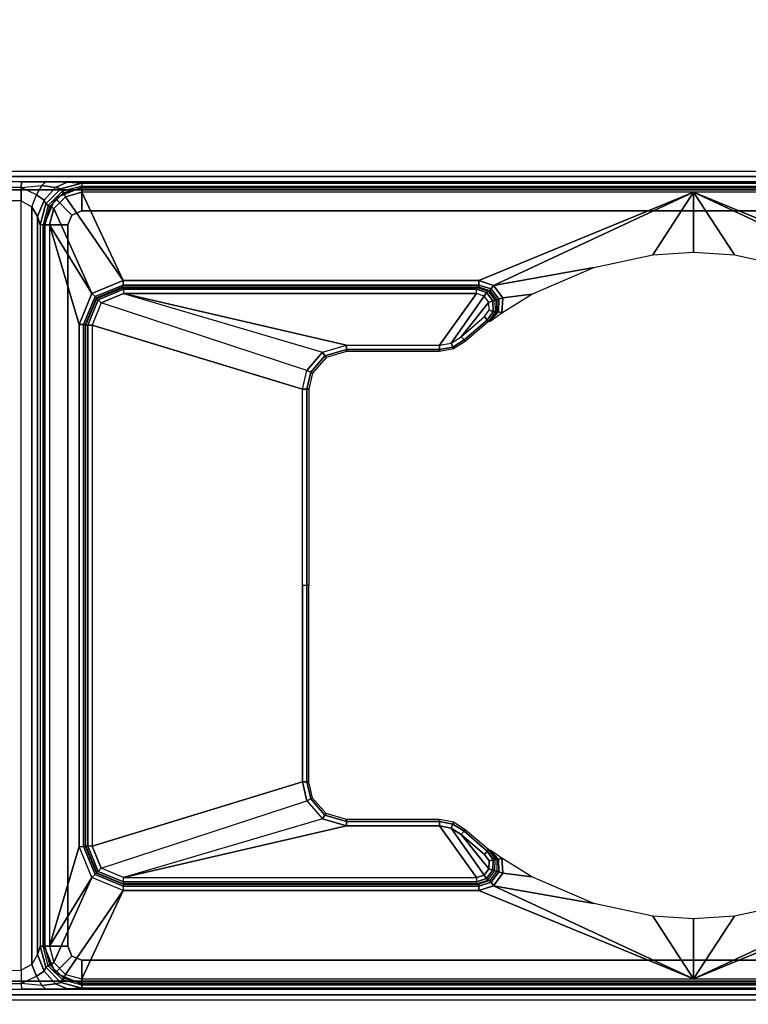
# Model space of a CAD drawing. Units: inches. Extents: x -2 to 160, y -6 to 126.
# Drawn here: x 60 to 63, y 3 to 6 of the extents above; entities that cross this region are included whole.
import ezdxf

# ---------------------------------------------------------------- set-up
doc = ezdxf.new("R2010")
doc.units = ezdxf.units.IN
doc.header["$MEASUREMENT"] = 0
doc.layers.add('TABLE-LEG', color=6, linetype='Continuous')
doc.layers.add('TABLE-TOP', color=6, linetype='Continuous')

# ---------------------------------------------------------------- blocks, each defined once
blk = doc.blocks.new('udv6gts_3060l08e1_5t')
at = {"layer": 'TABLE-LEG'}
for points in [[(54.7683, -28.1807, 0.38), (54.7683, -1.0587, 0.38), (54.7849, -1.0587, 0.3369), (54.7849, -28.1807, 0.3369)], [(54.7683, -1.0587, 0.38), (54.8019, -12.5132, 1.3416), (54.8019, -16.7262, 1.3416), (54.7683, -28.1807, 0.38)], [(54.7849, -28.1807, 0.3369), (54.7849, -1.0587, 0.3369), (54.8273, -1.0587, 0.3189), (54.8273, -28.1807, 0.3189)], [(54.8273, -1.0587, 0.3189), (57.3058, -1.0587, 0.3189), (57.3058, -28.1807, 0.3189), (54.8273, -28.1807, 0.3189)], [(57.3058, -28.1807, 0.3189), (57.3058, -1.0587, 0.3189), (57.3483, -1.0587, 0.3369), (57.3483, -28.1807, 0.3369)], [(57.3648, -28.1807, 0.38), (57.3312, -16.7262, 1.3416), (57.3312, -12.5132, 1.3416), (57.3648, -1.0587, 0.38)], [(57.3483, -28.1807, 0.3369), (57.3483, -1.0587, 0.3369), (57.3648, -1.0587, 0.38), (57.3648, -28.1807, 0.38)], [(54.8019, -12.5132, 1.3416), (54.8019, -16.7262, 1.3416), (54.8021, -16.6497, 1.3481), (54.8021, -12.5897, 1.3481)], [(57.331, -12.5897, 1.3481), (57.331, -16.6497, 1.3481), (57.3312, -16.7262, 1.3416), (57.3312, -12.5132, 1.3416)], [(54.8021, -16.6497, 1.3481), (54.8021, -12.5897, 1.3481), (54.8032, -12.6567, 1.3787), (54.8032, -16.5827, 1.3787)], [(57.3299, -16.5827, 1.3787), (57.3299, -12.6567, 1.3787), (57.331, -12.5897, 1.3481), (57.331, -16.6497, 1.3481)], [(54.8032, -12.6567, 1.3787), (54.8032, -16.5827, 1.3787), (54.8059, -16.5366, 1.4574), (54.8059, -12.7028, 1.4574)], [(57.3272, -12.7028, 1.4574), (57.3272, -16.5366, 1.4574), (57.3299, -16.5827, 1.3787), (57.3299, -12.6567, 1.3787)], [(54.8152, -12.7028, 1.7212), (54.8059, -12.7028, 1.4574), (54.8059, -16.5366, 1.4574), (54.8152, -16.5366, 1.7212)], [(54.8152, -16.5366, 1.7212), (54.8152, -12.7028, 1.7212), (54.8212, -12.7028, 1.7346), (54.8212, -16.5366, 1.7346)], [(54.8933, -12.7024, 25.8228), (54.8185, -12.7024, 25.8228), (54.8185, -16.537, 25.8228), (54.8933, -16.537, 25.8228)], [(54.8185, -16.537, 25.8228), (54.8185, -12.7024, 25.8228), (54.8185, -12.7024, 1.8189), (54.8185, -16.537, 1.8189)], [(54.8933, -12.7024, 1.8189), (54.8185, -12.7024, 1.8189), (54.8185, -16.537, 1.8189), (54.8933, -16.537, 1.8189)], [(54.8212, -16.5366, 1.7346), (54.8212, -12.7028, 1.7346), (54.8348, -12.7028, 1.7402), (54.8348, -16.5366, 1.7402)], [(55.1114, -12.8319, 1.7402), (54.8348, -12.7028, 1.7402), (54.8348, -14.6197, 1.7402), (55.1114, -13.9463, 1.7402)], [(54.8933, -12.7024, 25.8228), (54.8933, -12.7024, 1.8189), (54.8933, -16.537, 1.8189), (54.8933, -16.537, 25.8228)], [(57.0217, -13.9463, 1.7402), (57.2983, -14.6197, 1.7402), (57.2983, -12.7028, 1.7402), (57.0217, -12.8319, 1.7402)], [(57.2398, -12.7024, 25.8228), (57.2398, -12.7024, 1.8189), (57.2398, -16.537, 1.8189), (57.2398, -16.537, 25.8228)], [(57.2398, -16.537, 25.8228), (57.3146, -16.537, 25.8228), (57.3146, -12.7024, 25.8228), (57.2398, -12.7024, 25.8228)], [(57.2398, -16.537, 1.8189), (57.3146, -16.537, 1.8189), (57.3146, -12.7024, 1.8189), (57.2398, -12.7024, 1.8189)], [(57.2983, -16.5366, 1.7402), (57.2983, -12.7028, 1.7402), (57.312, -12.7028, 1.7346), (57.312, -16.5366, 1.7346)], [(57.312, -16.5366, 1.7346), (57.312, -12.7028, 1.7346), (57.318, -12.7028, 1.7212), (57.318, -16.5366, 1.7212)], [(57.3146, -16.537, 1.8189), (57.3146, -12.7024, 1.8189), (57.3146, -12.7024, 25.8228), (57.3146, -16.537, 25.8228)], [(57.318, -16.5366, 1.7212), (57.3272, -16.5366, 1.4574), (57.3272, -12.7028, 1.4574), (57.318, -12.7028, 1.7212)], [(55.1114, -13.9463, 1.7402), (55.1114, -13.9463, 1.7402), (54.8348, -14.6197, 1.7402), (55.1264, -13.9929, 1.7402)], [(57.0067, -13.9929, 1.7402), (57.2983, -14.6197, 1.7402), (57.0217, -13.9463, 1.7402)], [(54.8348, -14.6197, 1.7402), (55.0306, -14.4915, 1.7402), (55.0705, -14.3075, 1.7402), (55.1264, -13.9929, 1.7402)], [(57.0067, -13.9929, 1.7402), (57.0626, -14.3075, 1.7402), (57.1025, -14.4915, 1.7402), (57.2983, -14.6197, 1.7402)], [(54.8348, -14.6197, 1.7402), (54.8348, -14.6197, 1.7402), (55.0227, -14.6197, 1.7402), (55.0306, -14.4915, 1.7402)], [(57.1025, -14.4915, 1.7402), (57.1104, -14.6197, 1.7402), (57.2983, -14.6197, 1.7402)], [(55.1114, -15.2931, 1.7402), (54.8348, -14.6197, 1.7402), (54.8348, -16.5366, 1.7402), (55.1114, -16.4075, 1.7402)], [(55.1264, -15.2465, 1.7402), (55.0705, -14.9319, 1.7402), (55.0306, -14.7479, 1.7402), (54.8348, -14.6197, 1.7402)], [(55.1264, -15.2465, 1.7402), (54.8348, -14.6197, 1.7402), (55.1114, -15.2931, 1.7402)], [(55.0306, -14.7479, 1.7402), (55.0227, -14.6197, 1.7402), (54.8348, -14.6197, 1.7402)], [(57.2983, -14.6197, 1.7402), (57.1025, -14.7479, 1.7402), (57.0626, -14.9319, 1.7402), (57.0067, -15.2465, 1.7402)], [(57.0217, -15.2931, 1.7402), (57.0217, -15.2931, 1.7402), (57.2983, -14.6197, 1.7402), (57.0067, -15.2465, 1.7402)], [(57.0217, -16.4075, 1.7402), (57.2983, -16.5366, 1.7402), (57.2983, -14.6197, 1.7402), (57.0217, -15.2931, 1.7402)], [(57.2983, -14.6197, 1.7402), (57.2983, -14.6197, 1.7402), (57.1104, -14.6197, 1.7402), (57.1025, -14.7479, 1.7402)], [(55.1654, -15.2176, 1.7402), (55.1541, -15.1267, 1.7402), (55.0705, -14.9319, 1.7402), (55.1264, -15.2465, 1.7402)], [(57.0067, -15.2465, 1.7402), (57.0626, -14.9319, 1.7402), (56.979, -15.1267, 1.7402), (56.9678, -15.2176, 1.7402)], [(55.2127, -15.2202, 1.7405), (55.1541, -15.1267, 1.7402), (55.1654, -15.2176, 1.7402)], [(56.9678, -15.2176, 1.7402), (56.9678, -15.2176, 1.7402), (56.979, -15.1267, 1.7402), (56.9204, -15.2202, 1.7405)], [(55.1374, -15.2544, 1.7455), (55.1697, -15.2302, 1.7454), (55.1654, -15.2176, 1.7402), (55.1264, -15.2465, 1.7402)], [(55.1432, -15.2586, 1.7586), (55.1717, -15.2362, 1.7582), (55.1697, -15.2302, 1.7454), (55.1374, -15.2544, 1.7455)], [(55.1697, -15.2302, 1.7454), (55.2096, -15.2308, 1.7468), (55.2127, -15.2202, 1.7405), (55.1654, -15.2176, 1.7402)], [(55.1717, -15.2362, 1.7582), (55.208, -15.2365, 1.7584), (55.2096, -15.2308, 1.7468), (55.1697, -15.2302, 1.7454)], [(55.2384, -15.2567, 1.7591), (55.2096, -15.2308, 1.7468), (55.208, -15.2365, 1.7584)], [(55.2096, -15.2308, 1.7468), (55.2384, -15.2567, 1.7591), (55.2127, -15.2202, 1.7405)], [(56.9204, -15.2202, 1.7405), (56.9204, -15.2202, 1.7405), (56.8948, -15.2567, 1.7591), (56.9235, -15.2308, 1.7468)], [(56.9251, -15.2365, 1.7584), (56.9251, -15.2365, 1.7584), (56.9235, -15.2308, 1.7468), (56.8948, -15.2567, 1.7591)], [(56.9678, -15.2176, 1.7402), (56.9204, -15.2202, 1.7405), (56.9235, -15.2308, 1.7468), (56.9635, -15.2302, 1.7454)], [(56.9635, -15.2302, 1.7454), (56.9235, -15.2308, 1.7468), (56.9251, -15.2365, 1.7584), (56.9614, -15.2362, 1.7582)], [(56.9957, -15.2544, 1.7455), (56.9635, -15.2302, 1.7454), (56.9614, -15.2362, 1.7582), (56.99, -15.2586, 1.7586)], [(57.0067, -15.2465, 1.7402), (56.9678, -15.2176, 1.7402), (56.9635, -15.2302, 1.7454), (56.9957, -15.2544, 1.7455)], [(55.1252, -15.2931, 1.7458), (55.1374, -15.2544, 1.7455), (55.1264, -15.2465, 1.7402), (55.1114, -15.2931, 1.7402)], [(55.1315, -15.2932, 1.7595), (55.1432, -15.2586, 1.7586), (55.1374, -15.2544, 1.7455), (55.1252, -15.2931, 1.7458)], [(55.1437, -15.2646, 1.8398), (55.1432, -15.2586, 1.7586), (55.1315, -15.2932, 1.7595), (55.1325, -15.2995, 1.8389)], [(55.1487, -15.2682, 1.8529), (55.1384, -15.2995, 1.8526), (55.1325, -15.2995, 1.8389), (55.1437, -15.2646, 1.8398)], [(55.173, -15.2427, 1.8402), (55.1717, -15.2361, 1.7582), (55.1432, -15.2586, 1.7586), (55.1437, -15.2646, 1.8398)], [(55.175, -15.2486, 1.853), (55.1487, -15.2682, 1.8529), (55.1437, -15.2646, 1.8398), (55.173, -15.2427, 1.8402)], [(55.1794, -15.2613, 1.8583), (55.1597, -15.276, 1.8583), (55.1487, -15.2682, 1.8529), (55.175, -15.2486, 1.853)], [(55.3069, -15.3795, 1.8583), (55.2872, -15.3485, 1.8583), (55.1794, -15.2613, 1.8583), (55.1597, -15.276, 1.8583)], [(55.2096, -15.242, 1.84), (55.208, -15.2365, 1.7584), (55.1717, -15.2361, 1.7582), (55.173, -15.2427, 1.8402)], [(55.2078, -15.2479, 1.853), (55.175, -15.2486, 1.853), (55.173, -15.2427, 1.8402), (55.2096, -15.242, 1.84)], [(55.204, -15.2608, 1.8583), (55.1794, -15.2613, 1.8583), (55.175, -15.2486, 1.853), (55.2078, -15.2479, 1.853)], [(55.1794, -15.2613, 1.8583), (55.2872, -15.3485, 1.8583), (55.2243, -15.2747, 1.8583), (55.204, -15.2608, 1.8583)], [(55.2243, -15.2747, 1.8583), (55.204, -15.2608, 1.8583), (55.2078, -15.2479, 1.853), (55.2351, -15.2663, 1.8527)], [(55.2351, -15.2663, 1.8527), (55.2078, -15.2479, 1.853), (55.2096, -15.242, 1.84), (55.2398, -15.2626, 1.8393)], [(55.2398, -15.2626, 1.8393), (55.2384, -15.2567, 1.7591), (55.208, -15.2365, 1.7584), (55.2096, -15.242, 1.84)], [(55.2972, -15.3391, 1.8527), (55.2351, -15.2663, 1.8527), (55.2398, -15.2626, 1.8393), (55.3016, -15.335, 1.8393)], [(56.9734, -15.276, 1.8583), (56.9538, -15.2613, 1.8583), (56.8459, -15.3485, 1.8583), (56.8262, -15.3795, 1.8583)], [(56.8359, -15.3391, 1.8527), (56.8981, -15.2663, 1.8527), (56.8933, -15.2626, 1.8393), (56.8315, -15.335, 1.8393)], [(56.9292, -15.2608, 1.8583), (56.9089, -15.2747, 1.8583), (56.8459, -15.3485, 1.8583), (56.9538, -15.2613, 1.8583)], [(56.8933, -15.2626, 1.8393), (56.8948, -15.2567, 1.7591), (56.9251, -15.2365, 1.7584), (56.9235, -15.242, 1.84)], [(56.8981, -15.2663, 1.8527), (56.9253, -15.2479, 1.853), (56.9235, -15.242, 1.84), (56.8933, -15.2626, 1.8393)], [(56.9089, -15.2747, 1.8583), (56.9292, -15.2608, 1.8583), (56.9253, -15.2479, 1.853), (56.8981, -15.2663, 1.8527)], [(56.9235, -15.242, 1.84), (56.9251, -15.2365, 1.7584), (56.9614, -15.2361, 1.7582), (56.9601, -15.2427, 1.8402)], [(56.9253, -15.2479, 1.853), (56.9581, -15.2486, 1.853), (56.9601, -15.2427, 1.8402), (56.9235, -15.242, 1.84)], [(56.9292, -15.2608, 1.8583), (56.9538, -15.2613, 1.8583), (56.9581, -15.2486, 1.853), (56.9253, -15.2479, 1.853)], [(56.9538, -15.2613, 1.8583), (56.9734, -15.276, 1.8583), (56.9845, -15.2682, 1.8529), (56.9581, -15.2486, 1.853)], [(56.9581, -15.2486, 1.853), (56.9845, -15.2682, 1.8529), (56.9895, -15.2646, 1.8398), (56.9601, -15.2427, 1.8402)], [(56.9601, -15.2427, 1.8402), (56.9614, -15.2361, 1.7582), (56.99, -15.2586, 1.7586), (56.9895, -15.2646, 1.8398)], [(56.9845, -15.2682, 1.8529), (56.9948, -15.2995, 1.8526), (57.0006, -15.2995, 1.8389), (56.9895, -15.2646, 1.8398)], [(56.9895, -15.2646, 1.8398), (56.99, -15.2586, 1.7586), (57.0017, -15.2932, 1.7595), (57.0006, -15.2995, 1.8389)], [(57.0079, -15.2931, 1.7458), (56.9957, -15.2544, 1.7455), (56.99, -15.2586, 1.7586), (57.0017, -15.2932, 1.7595)], [(57.0217, -15.2931, 1.7402), (57.0067, -15.2465, 1.7402), (56.9957, -15.2544, 1.7455), (57.0079, -15.2931, 1.7458)], [(55.1252, -16.4075, 1.7458), (55.1252, -15.2931, 1.7458), (55.1114, -15.2931, 1.7402), (55.1114, -16.4075, 1.7402)], [(55.1311, -16.4075, 1.7595), (55.1315, -15.2932, 1.7595), (55.1252, -15.2931, 1.7458), (55.1252, -16.4075, 1.7458)], [(55.1325, -15.2995, 1.8389), (55.1315, -15.2932, 1.7595), (55.1311, -16.4075, 1.7595), (55.1325, -16.4061, 1.8389)], [(55.1597, -15.276, 1.8583), (55.1522, -15.2995, 1.8583), (55.1384, -15.2995, 1.8526), (55.1487, -15.2682, 1.8529)], [(55.1522, -15.2995, 1.8583), (55.3138, -15.4156, 1.8583), (55.3069, -15.3795, 1.8583), (55.1597, -15.276, 1.8583)], [(55.2872, -15.3485, 1.8583), (55.2243, -15.2747, 1.8583), (55.2351, -15.2663, 1.8527), (55.2972, -15.3391, 1.8527)], [(56.9734, -15.276, 1.8583), (56.8262, -15.3795, 1.8583), (56.8194, -15.4156, 1.8583), (56.981, -15.2995, 1.8583)], [(56.8459, -15.3485, 1.8583), (56.9089, -15.2747, 1.8583), (56.8981, -15.2663, 1.8527), (56.8359, -15.3391, 1.8527)], [(56.9734, -15.276, 1.8583), (56.981, -15.2995, 1.8583), (56.9948, -15.2995, 1.8526), (56.9845, -15.2682, 1.8529)], [(57.0006, -16.4061, 1.8389), (57.002, -16.4075, 1.7595), (57.0017, -15.2932, 1.7595), (57.0006, -15.2995, 1.8389)], [(57.0079, -16.4075, 1.7458), (57.0079, -15.2931, 1.7458), (57.0017, -15.2932, 1.7595), (57.002, -16.4075, 1.7595)], [(57.0217, -16.4075, 1.7402), (57.0217, -15.2931, 1.7402), (57.0079, -15.2931, 1.7458), (57.0079, -16.4075, 1.7458)], [(55.1384, -16.4061, 1.8526), (55.1384, -15.2995, 1.8526), (55.1325, -15.2995, 1.8389), (55.1325, -16.4061, 1.8389)], [(55.1522, -16.4061, 1.8583), (55.1522, -15.2995, 1.8583), (55.1384, -15.2995, 1.8526), (55.1384, -16.4061, 1.8526)], [(55.1522, -16.4061, 1.8583), (55.3138, -15.7072, 1.8583), (55.3138, -15.4156, 1.8583), (55.1522, -15.2995, 1.8583)], [(56.981, -15.2995, 1.8583), (56.8194, -15.4156, 1.8583), (56.8194, -15.7072, 1.8583), (56.981, -16.4061, 1.8583)], [(56.981, -16.4061, 1.8583), (56.981, -15.2995, 1.8583), (56.9948, -15.2995, 1.8526), (56.9947, -16.4061, 1.8526)], [(56.9947, -16.4061, 1.8526), (56.9948, -15.2995, 1.8526), (57.0006, -15.2995, 1.8389), (57.0006, -16.4061, 1.8389)], [(55.3069, -15.3795, 1.8583), (55.2872, -15.3485, 1.8583), (55.2972, -15.3391, 1.8527), (55.3196, -15.3745, 1.8528)], [(55.3196, -15.3745, 1.8528), (55.2972, -15.3391, 1.8527), (55.3016, -15.335, 1.8393), (55.3252, -15.3723, 1.8393)], [(56.8135, -15.3745, 1.8528), (56.8359, -15.3391, 1.8527), (56.8315, -15.335, 1.8393), (56.8079, -15.3723, 1.8393)], [(56.8262, -15.3795, 1.8583), (56.8459, -15.3485, 1.8583), (56.8359, -15.3391, 1.8527), (56.8135, -15.3745, 1.8528)], [(55.3138, -15.4156, 1.8583), (55.3069, -15.3795, 1.8583), (55.3196, -15.3745, 1.8528), (55.3274, -15.4156, 1.8527)], [(55.3274, -15.4156, 1.8527), (55.3196, -15.3745, 1.8528), (55.3252, -15.3723, 1.8393), (55.3334, -15.4156, 1.8393)], [(56.8057, -15.4156, 1.8527), (56.8135, -15.3745, 1.8528), (56.8079, -15.3723, 1.8393), (56.7997, -15.4156, 1.8393)], [(56.8194, -15.4156, 1.8583), (56.8262, -15.3795, 1.8583), (56.8135, -15.3745, 1.8528), (56.8057, -15.4156, 1.8527)], [(55.3138, -15.7072, 1.8583), (55.3138, -15.4156, 1.8583), (55.3274, -15.4156, 1.8527), (55.3274, -15.7072, 1.8527)], [(55.3274, -15.7072, 1.8527), (55.3274, -15.4156, 1.8527), (55.3334, -15.4156, 1.8393), (55.3334, -15.7072, 1.8393)], [(56.8057, -15.7072, 1.8527), (56.8057, -15.4156, 1.8527), (56.7997, -15.4156, 1.8393), (56.7997, -15.7072, 1.8393)], [(56.8194, -15.7072, 1.8583), (56.8194, -15.4156, 1.8583), (56.8057, -15.4156, 1.8527), (56.8057, -15.7072, 1.8527)], [(55.1522, -16.4061, 1.8583), (55.3359, -15.7821, 1.8583), (55.3138, -15.7072, 1.8583)], [(55.3359, -15.7821, 1.8583), (55.3138, -15.7072, 1.8583), (55.3274, -15.7072, 1.8527), (55.3473, -15.7748, 1.8528)], [(55.3473, -15.7748, 1.8528), (55.3274, -15.7072, 1.8527), (55.3334, -15.7072, 1.8393), (55.3524, -15.7715, 1.8395)], [(56.7858, -15.7748, 1.8528), (56.8057, -15.7072, 1.8527), (56.7997, -15.7072, 1.8393), (56.7807, -15.7715, 1.8395)], [(56.7972, -15.7821, 1.8583), (56.8194, -15.7072, 1.8583), (56.8057, -15.7072, 1.8527), (56.7858, -15.7748, 1.8528)], [(56.8194, -15.7072, 1.8583), (56.8194, -15.7072, 1.8583), (56.7972, -15.7821, 1.8583), (56.981, -16.4061, 1.8583)], [(55.3927, -15.8317, 1.8583), (55.181, -16.4757, 1.8583), (55.1522, -16.4061, 1.8583), (55.3359, -15.7821, 1.8583)], [(55.3927, -15.8317, 1.8583), (55.3359, -15.7821, 1.8583), (55.3473, -15.7748, 1.8528), (55.3985, -15.8195, 1.8528)], [(55.3985, -15.8195, 1.8528), (55.3473, -15.7748, 1.8528), (55.3524, -15.7715, 1.8395), (55.4011, -15.814, 1.8395)], [(56.7347, -15.8195, 1.8528), (56.7858, -15.7748, 1.8528), (56.7807, -15.7715, 1.8395), (56.7321, -15.814, 1.8395)], [(56.7405, -15.8317, 1.8583), (56.7972, -15.7821, 1.8583), (56.7858, -15.7748, 1.8528), (56.7347, -15.8195, 1.8528)], [(56.7972, -15.7821, 1.8583), (56.981, -16.4061, 1.8583), (56.9521, -16.4757, 1.8583), (56.7405, -15.8317, 1.8583)], [(55.4515, -15.8449, 1.8583), (55.3927, -15.8317, 1.8583), (55.3985, -15.8195, 1.8528), (55.4515, -15.8313, 1.8527)], [(55.4515, -15.8313, 1.8527), (55.3985, -15.8195, 1.8528), (55.4011, -15.814, 1.8395), (55.4515, -15.8253, 1.8393)], [(56.6817, -15.8313, 1.8527), (56.7347, -15.8195, 1.8528), (56.7321, -15.814, 1.8395), (56.6817, -15.8253, 1.8393)], [(56.6817, -15.8449, 1.8583), (56.7405, -15.8317, 1.8583), (56.7347, -15.8195, 1.8528), (56.6817, -15.8313, 1.8527)], [(55.2506, -16.5045, 1.8583), (55.4515, -15.8449, 1.8583), (55.3927, -15.8317, 1.8583), (55.181, -16.4757, 1.8583)], [(56.8825, -16.5045, 1.8583), (56.6817, -15.8449, 1.8583), (55.4515, -15.8449, 1.8583), (55.2506, -16.5045, 1.8583)], [(56.0666, -15.8313, 1.8527), (55.4515, -15.8313, 1.8527), (55.4515, -15.8253, 1.8393), (56.0666, -15.8253, 1.8393)], [(56.0666, -15.8449, 1.8583), (55.4515, -15.8449, 1.8583), (55.4515, -15.8313, 1.8527), (56.0666, -15.8313, 1.8527)], [(56.0666, -15.8313, 1.8527), (56.6817, -15.8313, 1.8527), (56.6817, -15.8253, 1.8393), (56.0666, -15.8253, 1.8393)], [(56.0666, -15.8449, 1.8583), (56.6817, -15.8449, 1.8583), (56.6817, -15.8313, 1.8527), (56.0666, -15.8313, 1.8527)], [(56.9521, -16.4757, 1.8583), (56.7405, -15.8317, 1.8583), (56.6817, -15.8449, 1.8583), (56.8825, -16.5045, 1.8583)], [(55.1325, -16.4061, 1.8389), (55.1311, -16.4075, 1.7595), (55.1657, -16.491, 1.7594), (55.1671, -16.4896, 1.8391)], [(55.1384, -16.4061, 1.8526), (55.1713, -16.4854, 1.8527), (55.1671, -16.4896, 1.8391), (55.1325, -16.4061, 1.8389)], [(55.1522, -16.4061, 1.8583), (55.181, -16.4757, 1.8583), (55.1713, -16.4854, 1.8527), (55.1384, -16.4061, 1.8526)], [(56.981, -16.4061, 1.8583), (56.9521, -16.4757, 1.8583), (56.9619, -16.4854, 1.8527), (56.9947, -16.4061, 1.8526)], [(56.9947, -16.4061, 1.8526), (56.9619, -16.4854, 1.8527), (56.966, -16.4896, 1.8391), (57.0006, -16.4061, 1.8389)], [(57.0006, -16.4061, 1.8389), (57.002, -16.4075, 1.7595), (56.9674, -16.491, 1.7594), (56.966, -16.4896, 1.8391)], [(54.8485, -16.5875, 1.7402), (55.1114, -16.4075, 1.7402), (54.8348, -16.5366, 1.7402)], [(55.1518, -16.5049, 1.7402), (55.1114, -16.4075, 1.7402), (54.8485, -16.5875, 1.7402), (54.8858, -16.6248, 1.7402)], [(55.1615, -16.4952, 1.7457), (55.1252, -16.4075, 1.7458), (55.1114, -16.4075, 1.7402), (55.1518, -16.5049, 1.7402)], [(55.1657, -16.491, 1.7594), (55.1311, -16.4075, 1.7595), (55.1252, -16.4075, 1.7458), (55.1615, -16.4952, 1.7457)], [(56.9674, -16.491, 1.7594), (57.002, -16.4075, 1.7595), (57.0079, -16.4075, 1.7458), (56.9716, -16.4952, 1.7457)], [(56.9716, -16.4952, 1.7457), (57.0079, -16.4075, 1.7458), (57.0217, -16.4075, 1.7402), (56.9814, -16.5049, 1.7402)], [(57.2474, -16.6248, 1.7402), (57.2847, -16.5875, 1.7402), (57.0217, -16.4075, 1.7402), (56.9814, -16.5049, 1.7402)], [(57.2983, -16.5366, 1.7402), (57.2983, -16.5366, 1.7402), (57.0217, -16.4075, 1.7402), (57.2847, -16.5875, 1.7402)], [(55.2492, -16.5314, 1.7458), (55.1615, -16.4952, 1.7457), (55.1518, -16.5049, 1.7402), (55.2492, -16.5452, 1.7402)], [(55.2492, -16.5255, 1.7595), (55.1657, -16.491, 1.7594), (55.1615, -16.4952, 1.7457), (55.2492, -16.5314, 1.7458)], [(55.1671, -16.4896, 1.8391), (55.1657, -16.491, 1.7594), (55.2492, -16.5255, 1.7595), (55.2506, -16.5242, 1.8389)], [(55.1713, -16.4854, 1.8527), (55.2506, -16.5183, 1.8526), (55.2506, -16.5242, 1.8389), (55.1671, -16.4896, 1.8391)], [(55.181, -16.4757, 1.8583), (55.2506, -16.5045, 1.8583), (55.2506, -16.5183, 1.8526), (55.1713, -16.4854, 1.8527)], [(56.9521, -16.4757, 1.8583), (56.8825, -16.5045, 1.8583), (56.8825, -16.5183, 1.8526), (56.9619, -16.4854, 1.8527)], [(56.9619, -16.4854, 1.8527), (56.8825, -16.5183, 1.8526), (56.8825, -16.5242, 1.8389), (56.966, -16.4896, 1.8391)], [(56.966, -16.4896, 1.8391), (56.9674, -16.491, 1.7594), (56.8839, -16.5255, 1.7595), (56.8825, -16.5242, 1.8389)], [(56.8839, -16.5255, 1.7595), (56.9674, -16.491, 1.7594), (56.9716, -16.4952, 1.7457), (56.8839, -16.5314, 1.7458)], [(56.8839, -16.5314, 1.7458), (56.9716, -16.4952, 1.7457), (56.9814, -16.5049, 1.7402), (56.8839, -16.5452, 1.7402)], [(55.1518, -16.5049, 1.7402), (54.8858, -16.6248, 1.7402), (54.9367, -16.6384, 1.7402)], [(55.1518, -16.5049, 1.7402), (54.9367, -16.6384, 1.7402), (55.2492, -16.5452, 1.7402)], [(55.2506, -16.5242, 1.8389), (55.2492, -16.5255, 1.7595), (56.8839, -16.5255, 1.7595), (56.8825, -16.5242, 1.8389)], [(56.8839, -16.5255, 1.7595), (55.2492, -16.5255, 1.7595), (55.2492, -16.5314, 1.7458), (56.8839, -16.5314, 1.7458)], [(55.2506, -16.5045, 1.8583), (56.8825, -16.5045, 1.8583), (56.8825, -16.5183, 1.8526), (55.2506, -16.5183, 1.8526)], [(55.2506, -16.5183, 1.8526), (56.8825, -16.5183, 1.8526), (56.8825, -16.5242, 1.8389), (55.2506, -16.5242, 1.8389)], [(56.8839, -16.5452, 1.7402), (56.8839, -16.5452, 1.7402), (57.1965, -16.6384, 1.7402), (56.9814, -16.5049, 1.7402)], [(57.1965, -16.6384, 1.7402), (57.1965, -16.6384, 1.7402), (57.2474, -16.6248, 1.7402), (56.9814, -16.5049, 1.7402)], [(54.8032, -16.5827, 1.3787), (54.8059, -16.5366, 1.4574), (54.8235, -16.602, 1.4574), (54.8193, -16.6196, 1.4178)], [(54.8059, -16.5366, 1.4574), (54.8152, -16.5366, 1.7212), (54.8314, -16.5974, 1.7212), (54.8235, -16.602, 1.4574)], [(54.8366, -16.5944, 1.7346), (54.8212, -16.5366, 1.7346), (54.8152, -16.5366, 1.7212), (54.8314, -16.5974, 1.7212)], [(54.8933, -16.537, 1.8189), (54.8185, -16.537, 1.8189), (54.8531, -16.6205, 1.8189), (54.906, -16.5676, 1.8189)], [(54.8185, -16.537, 1.8189), (54.8185, -16.537, 25.8228), (54.8531, -16.6205, 25.8228), (54.8531, -16.6205, 1.8189)], [(54.8185, -16.537, 25.8228), (54.8933, -16.537, 25.8228), (54.906, -16.5676, 25.8228), (54.8531, -16.6205, 25.8228)], [(54.8485, -16.5875, 1.7402), (54.8348, -16.5366, 1.7402), (54.8212, -16.5366, 1.7346), (54.8366, -16.5944, 1.7346)], [(54.8933, -16.537, 25.8228), (54.8933, -16.537, 1.8189), (54.906, -16.5676, 1.8189), (54.906, -16.5676, 25.8228)], [(55.2492, -16.5452, 1.7402), (54.9367, -16.6384, 1.7402), (57.1965, -16.6384, 1.7402), (56.8839, -16.5452, 1.7402)], [(56.8839, -16.5314, 1.7458), (55.2492, -16.5314, 1.7458), (55.2492, -16.5452, 1.7402), (56.8839, -16.5452, 1.7402)], [(57.2271, -16.5676, 1.8189), (57.2271, -16.5676, 25.8228), (57.2398, -16.537, 25.8228), (57.2398, -16.537, 1.8189)], [(57.2271, -16.5676, 25.8228), (57.28, -16.6205, 25.8228), (57.3146, -16.537, 25.8228), (57.2398, -16.537, 25.8228)], [(57.2398, -16.537, 1.8189), (57.3146, -16.537, 1.8189), (57.28, -16.6205, 1.8189), (57.2271, -16.5676, 1.8189)], [(57.28, -16.6205, 25.8228), (57.28, -16.6205, 1.8189), (57.3146, -16.537, 1.8189), (57.3146, -16.537, 25.8228)], [(57.2847, -16.5875, 1.7402), (57.2983, -16.5366, 1.7402), (57.312, -16.5366, 1.7346), (57.2965, -16.5944, 1.7346)], [(57.2965, -16.5944, 1.7346), (57.312, -16.5366, 1.7346), (57.318, -16.5366, 1.7212), (57.3017, -16.5974, 1.7212)], [(57.3272, -16.5366, 1.4574), (57.318, -16.5366, 1.7212), (57.3017, -16.5974, 1.7212), (57.3097, -16.602, 1.4574)], [(57.3299, -16.5827, 1.3787), (57.3272, -16.5366, 1.4574), (57.3097, -16.602, 1.4574), (57.3139, -16.6196, 1.4178)], [(54.8021, -16.6497, 1.3481), (54.8032, -16.5827, 1.3787), (54.8193, -16.6196, 1.4178), (54.8139, -16.6624, 1.3845)], [(54.8858, -16.6248, 1.7402), (54.8485, -16.5875, 1.7402), (54.8366, -16.5944, 1.7346), (54.8789, -16.6366, 1.7346)], [(54.906, -16.5676, 1.8189), (54.8531, -16.6205, 1.8189), (54.9366, -16.6551, 1.8189), (54.9366, -16.5803, 1.8189)], [(54.8531, -16.6205, 25.8228), (54.906, -16.5676, 25.8228), (54.9366, -16.5803, 25.8228), (54.9366, -16.6551, 25.8228)], [(54.906, -16.5676, 25.8228), (54.906, -16.5676, 1.8189), (54.9366, -16.5803, 1.8189), (54.9366, -16.5803, 25.8228)], [(54.9366, -16.5803, 25.8228), (54.9366, -16.5803, 1.8189), (57.1965, -16.5803, 1.8189), (57.1965, -16.5803, 25.8228)], [(57.1965, -16.6551, 25.8228), (57.1965, -16.5803, 25.8228), (54.9366, -16.5803, 25.8228), (54.9366, -16.6551, 25.8228)], [(57.1965, -16.6551, 1.8189), (57.1965, -16.5803, 1.8189), (54.9366, -16.5803, 1.8189), (54.9366, -16.6551, 1.8189)], [(57.1965, -16.5803, 1.8189), (57.1965, -16.5803, 25.8228), (57.2271, -16.5676, 25.8228), (57.2271, -16.5676, 1.8189)], [(57.1965, -16.5803, 25.8228), (57.1965, -16.6551, 25.8228), (57.28, -16.6205, 25.8228), (57.2271, -16.5676, 25.8228)], [(57.2271, -16.5676, 1.8189), (57.28, -16.6205, 1.8189), (57.1965, -16.6551, 1.8189), (57.1965, -16.5803, 1.8189)], [(57.2474, -16.6248, 1.7402), (57.2847, -16.5875, 1.7402), (57.2965, -16.5944, 1.7346), (57.2542, -16.6366, 1.7346)], [(57.331, -16.6497, 1.3481), (57.3299, -16.5827, 1.3787), (57.3139, -16.6196, 1.4178), (57.3193, -16.6624, 1.3845)], [(54.8139, -16.6624, 1.3845), (54.8193, -16.6196, 1.4178), (54.8593, -16.6542, 1.4366), (54.8428, -16.6786, 1.4074)], [(54.8193, -16.6196, 1.4178), (54.8235, -16.602, 1.4574), (54.8713, -16.6498, 1.4574), (54.8593, -16.6542, 1.4366)], [(54.8235, -16.602, 1.4574), (54.8314, -16.5974, 1.7212), (54.8759, -16.6418, 1.7212), (54.8713, -16.6498, 1.4574)], [(54.8789, -16.6366, 1.7346), (54.8366, -16.5944, 1.7346), (54.8314, -16.5974, 1.7212), (54.8759, -16.6418, 1.7212)], [(54.8531, -16.6205, 1.8189), (54.8531, -16.6205, 25.8228), (54.9366, -16.6551, 25.8228), (54.9366, -16.6551, 1.8189)], [(57.1965, -16.6551, 25.8228), (57.1965, -16.6551, 1.8189), (57.28, -16.6205, 1.8189), (57.28, -16.6205, 25.8228)], [(57.2542, -16.6366, 1.7346), (57.2965, -16.5944, 1.7346), (57.3017, -16.5974, 1.7212), (57.2572, -16.6418, 1.7212)], [(57.3097, -16.602, 1.4574), (57.3017, -16.5974, 1.7212), (57.2572, -16.6418, 1.7212), (57.2618, -16.6498, 1.4574)], [(57.3139, -16.6196, 1.4178), (57.3097, -16.602, 1.4574), (57.2618, -16.6498, 1.4574), (57.2738, -16.6542, 1.4366)], [(57.3193, -16.6624, 1.3845), (57.3139, -16.6196, 1.4178), (57.2738, -16.6542, 1.4366), (57.2904, -16.6786, 1.4074)], [(54.8021, -16.6497, 1.3481), (54.8019, -16.7262, 1.3416), (54.8202, -16.7266, 1.3826), (54.8139, -16.6624, 1.3845)], [(54.8593, -16.6542, 1.4366), (54.8713, -16.6498, 1.4574), (54.9367, -16.6673, 1.4574), (54.9107, -16.6755, 1.4292)], [(54.8713, -16.6498, 1.4574), (54.8759, -16.6418, 1.7212), (54.9367, -16.6581, 1.7212), (54.9367, -16.6673, 1.4574)], [(54.9367, -16.6521, 1.7346), (54.8789, -16.6366, 1.7346), (54.8759, -16.6418, 1.7212), (54.9367, -16.6581, 1.7212)], [(54.9367, -16.6384, 1.7402), (54.8858, -16.6248, 1.7402), (54.8789, -16.6366, 1.7346), (54.9367, -16.6521, 1.7346)], [(54.9367, -16.6384, 1.7402), (57.1965, -16.6384, 1.7402), (57.1965, -16.6521, 1.7346), (54.9367, -16.6521, 1.7346)], [(54.9367, -16.6521, 1.7346), (57.1965, -16.6521, 1.7346), (57.1965, -16.6581, 1.7212), (54.9367, -16.6581, 1.7212)], [(57.1965, -16.6384, 1.7402), (57.2474, -16.6248, 1.7402), (57.2542, -16.6366, 1.7346), (57.1965, -16.6521, 1.7346)], [(57.1965, -16.6521, 1.7346), (57.2542, -16.6366, 1.7346), (57.2572, -16.6418, 1.7212), (57.1965, -16.6581, 1.7212)], [(57.2618, -16.6498, 1.4574), (57.2572, -16.6418, 1.7212), (57.1965, -16.6581, 1.7212), (57.1965, -16.6673, 1.4574)], [(57.2738, -16.6542, 1.4366), (57.2618, -16.6498, 1.4574), (57.1965, -16.6673, 1.4574), (57.2225, -16.6755, 1.4292)], [(57.3193, -16.6624, 1.3845), (57.313, -16.7266, 1.3826), (57.3312, -16.7262, 1.3416), (57.331, -16.6497, 1.3481)], [(54.8202, -16.7266, 1.3826), (54.8139, -16.6624, 1.3845), (54.8428, -16.6786, 1.4074), (54.8202, -16.7266, 1.3826)], [(54.8428, -16.6786, 1.4074), (54.8202, -16.7266, 1.3826), (54.8619, -16.7267, 1.3995), (54.8801, -16.6936, 1.4098)], [(54.8428, -16.6786, 1.4074), (54.8593, -16.6542, 1.4366), (54.9107, -16.6755, 1.4292), (54.8801, -16.6936, 1.4098)], [(54.9107, -16.6755, 1.4292), (57.2225, -16.6755, 1.4292), (57.253, -16.6936, 1.4098), (54.8801, -16.6936, 1.4098)], [(54.9367, -16.6673, 1.4574), (57.1965, -16.6673, 1.4574), (57.2225, -16.6755, 1.4292), (54.9107, -16.6755, 1.4292)], [(57.1965, -16.6551, 1.8189), (54.9366, -16.6551, 1.8189), (54.9366, -16.6551, 25.8228), (57.1965, -16.6551, 25.8228)], [(54.9367, -16.6581, 1.7212), (54.9367, -16.6673, 1.4574), (57.1965, -16.6673, 1.4574), (57.1965, -16.6581, 1.7212)], [(57.2904, -16.6786, 1.4074), (57.2738, -16.6542, 1.4366), (57.2225, -16.6755, 1.4292), (57.253, -16.6936, 1.4098)], [(57.253, -16.6936, 1.4098), (57.2713, -16.7267, 1.3995), (57.313, -16.7266, 1.3826), (57.2904, -16.6786, 1.4074)], [(57.313, -16.7266, 1.3826), (57.2904, -16.6786, 1.4074), (57.3193, -16.6624, 1.3845), (57.313, -16.7266, 1.3826)], [(54.8801, -16.6936, 1.4098), (57.253, -16.6936, 1.4098), (57.2713, -16.7267, 1.3995), (54.8619, -16.7267, 1.3995)], [(54.7683, -28.1807, 0.38), (54.7683, -28.1807, 0.38), (54.7992, -28.1499, 1.263), (54.8019, -16.7262, 1.3416)], [(54.8174, -28.1503, 1.304), (54.8202, -16.7266, 1.3826), (54.8019, -16.7262, 1.3416), (54.7992, -28.1499, 1.263)], [(54.8591, -28.1504, 1.3209), (54.8619, -16.7267, 1.3995), (54.8202, -16.7266, 1.3826), (54.8174, -28.1503, 1.304)], [(57.2713, -16.7267, 1.3995), (54.8619, -16.7267, 1.3995), (54.8591, -28.1504, 1.3209), (57.274, -28.1504, 1.3209)], [(57.274, -28.1504, 1.3209), (57.2713, -16.7267, 1.3995), (57.313, -16.7266, 1.3826), (57.3157, -28.1503, 1.304)], [(57.3157, -28.1503, 1.304), (57.313, -16.7266, 1.3826), (57.3312, -16.7262, 1.3416), (57.334, -28.1499, 1.263)], [(57.3312, -16.7262, 1.3416), (57.334, -28.1499, 1.263), (57.3648, -28.1807, 0.38)]]:
    blk.add_3dface(points, dxfattribs=at)
for points, invisible_edges in [([(58.3146, -15.98, 26.2831), (58.3146, -13.2594, 26.2831), (53.3077, -12.8688, 26.2831), (53.3077, -16.3706, 26.2831)], 10), ([(53.3077, -16.3706, 26.0589), (53.3077, -12.8688, 26.0589), (58.3146, -13.2594, 26.0589), (58.3146, -15.98, 26.0589)], 10), ([(53.3077, -16.3706, 26.2831), (53.7014, -16.7643, 26.2831), (54.3753, -16.7643, 26.2831), (58.3146, -15.98, 26.2831)], 13), ([(58.3146, -15.98, 26.0589), (54.3753, -16.7643, 26.0589), (53.7014, -16.7643, 26.0589), (53.3077, -16.3706, 26.0589)], 13), ([(58.3146, -15.98, 26.2831), (58.3146, -15.98, 26.2831), (54.3753, -16.7643, 26.2831), (54.5721, -16.8171, 26.2831)], 10), ([(54.5721, -16.8171, 26.0589), (54.3753, -16.7643, 26.0589), (58.3146, -15.98, 26.0589)], 10), ([(54.7162, -16.9612, 26.2831), (58.2184, -16.8409, 26.2831), (58.3146, -15.98, 26.2831), (54.5721, -16.8171, 26.2831)], 5), ([(54.5721, -16.8171, 26.0589), (58.3146, -15.98, 26.0589), (58.2184, -16.8409, 26.0589), (54.7162, -16.9612, 26.0589)], 5)]:
    blk.add_3dface(points, dxfattribs=dict(at, invisible_edges=invisible_edges))
at = {"layer": 'TABLE-TOP'}
for points in [[(1.06, 0, 27.4081), (1.06, -28.88, 27.4081), (58.94, -28.88, 27.4081), (58.94, 0, 27.4081)], [(58.94, -28.88, 26.2831), (58.94, 0, 26.2831), (1.06, 0, 26.2831), (1.06, -28.88, 26.2831)]]:
    blk.add_3dface(points, dxfattribs=at)

msp = doc.modelspace()

# ---------------------------------------------------------------- block references
at = {"rotation": 270}
msp.add_blockref('udv6gts_3060l08e1_5t', (77.1933, 59.94), dxfattribs=at)

doc.saveas('drawing.dxf')
